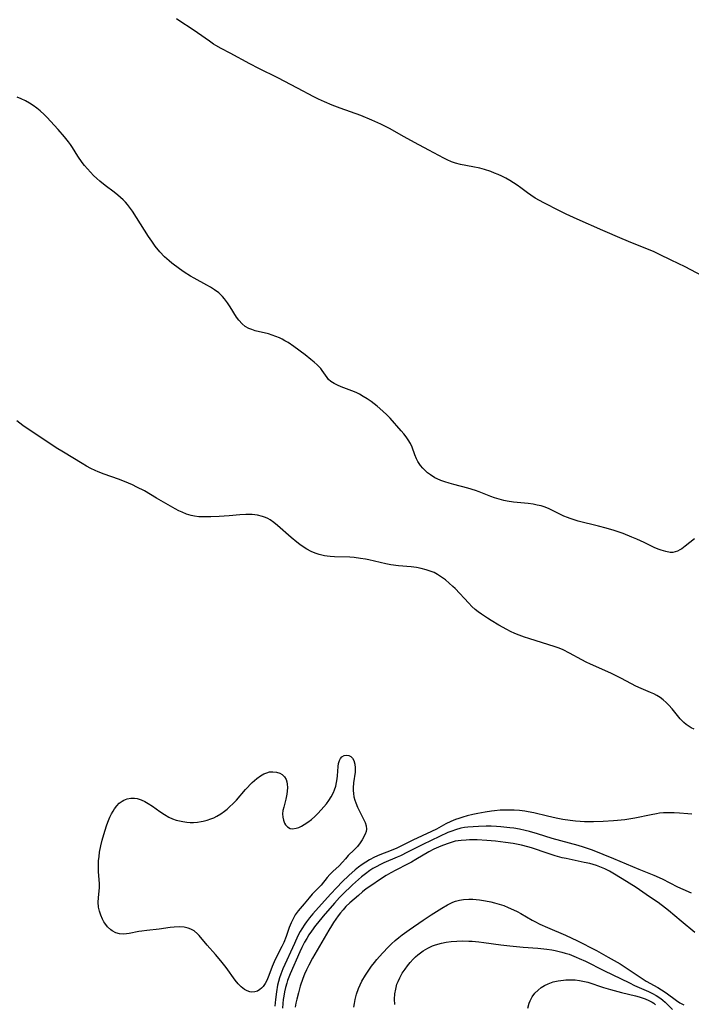
# Model space of a CAD drawing. Units: inches. Extents: x 2097209 to 2102440, y 212724 to 218144.
# Drawn here: x 2098658 to 2098767, y 214012 to 214171 of the extents above; entities that cross this region are included whole.
import ezdxf

# ---------------------------------------------------------------- set-up
doc = ezdxf.new("R2010")
doc.units = ezdxf.units.IN
doc.header["$MEASUREMENT"] = 0
doc.layers.add('c_30_T13S_R20E', color=187, linetype='Continuous')

msp = doc.modelspace()

# ---------------------------------------------------------------- linework, layer by layer
at = {"layer": 'c_30_T13S_R20E'}
for points in [[(2098768.54, 214129.73, 860), (2098766.6, 214130.76, 860), (2098765.64, 214131.25, 860), (2098763.42, 214132.31, 860), (2098761.55, 214133.25, 860), (2098760.69, 214133.65, 860), (2098759.51, 214134.15, 860), (2098757.2, 214135.05, 860), (2098755.49, 214135.74, 860), (2098752.38, 214137.12, 860), (2098748.26, 214138.91, 860), (2098746.48, 214139.72, 860), (2098745.39, 214140.26, 860), (2098742.87, 214141.55, 860), (2098742.18, 214141.92, 860), (2098741.5, 214142.3, 860), (2098740.76, 214142.77, 860), (2098740.22, 214143.17, 860), (2098739.16, 214143.99, 860), (2098738.59, 214144.4, 860), (2098738.01, 214144.79, 860), (2098737.4, 214145.16, 860), (2098736.74, 214145.52, 860), (2098736.13, 214145.83, 860), (2098735.51, 214146.12, 860), (2098734.92, 214146.36, 860), (2098734.32, 214146.59, 860), (2098733.29, 214146.92, 860), (2098732.55, 214147.12, 860), (2098731.43, 214147.38, 860), (2098729.46, 214147.73, 860), (2098728.65, 214147.94, 860), (2098727.98, 214148.18, 860), (2098727.29, 214148.49, 860), (2098726.75, 214148.77, 860), (2098724.35, 214150.05, 860), (2098722.01, 214151.27, 860), (2098720.38, 214152.17, 860), (2098718.01, 214153.54, 860), (2098717.46, 214153.83, 860), (2098716.59, 214154.26, 860), (2098715.13, 214154.9, 860), (2098713.35, 214155.62, 860), (2098710.06, 214156.82, 860), (2098708.74, 214157.32, 860), (2098707.51, 214157.82, 860), (2098706.56, 214158.26, 860), (2098705.8, 214158.64, 860), (2098703.18, 214160.04, 860), (2098699.99, 214161.68, 860), (2098696.9, 214163.21, 860), (2098695.46, 214163.95, 860), (2098692.28, 214165.7, 860), (2098690.84, 214166.46, 860), (2098690.01, 214166.92, 860), (2098689.64, 214167.14, 860), (2098688.95, 214167.59, 860), (2098687.05, 214168.96, 860), (2098686.17, 214169.57, 860), (2098684.2, 214170.82, 860), (2098683.64, 214171.2, 860)], [(2098767.18, 214087.37, 858), (2098765.68, 214086.19, 858), (2098765.13, 214085.8, 858), (2098764.8, 214085.6, 858), (2098764.43, 214085.41, 858), (2098764.05, 214085.29, 858), (2098763.66, 214085.22, 858), (2098763.25, 214085.22, 858), (2098762.53, 214085.33, 858), (2098761.78, 214085.55, 858), (2098761.45, 214085.67, 858), (2098760.8, 214085.95, 858), (2098759.04, 214086.81, 858), (2098757.87, 214087.36, 858), (2098757.06, 214087.69, 858), (2098755.66, 214088.23, 858), (2098754.2, 214088.74, 858), (2098752.92, 214089.13, 858), (2098751.7, 214089.46, 858), (2098748.44, 214090.27, 858), (2098747.61, 214090.51, 858), (2098747.15, 214090.65, 858), (2098746.7, 214090.82, 858), (2098746.12, 214091.06, 858), (2098743.72, 214092.24, 858), (2098743.1, 214092.49, 858), (2098742.43, 214092.71, 858), (2098741.81, 214092.85, 858), (2098741.18, 214092.97, 858), (2098740.34, 214093.08, 858), (2098737.99, 214093.31, 858), (2098736.94, 214093.47, 858), (2098736.42, 214093.58, 858), (2098735.68, 214093.78, 858), (2098734.95, 214094.02, 858), (2098734.35, 214094.24, 858), (2098732.47, 214094.99, 858), (2098731.84, 214095.2, 858), (2098730.63, 214095.56, 858), (2098728.37, 214096.14, 858), (2098727.59, 214096.36, 858), (2098726.92, 214096.56, 858), (2098726.26, 214096.8, 858), (2098725.66, 214097.06, 858), (2098725.31, 214097.24, 858), (2098724.58, 214097.7, 858), (2098724.14, 214098.04, 858), (2098723.73, 214098.41, 858), (2098723.36, 214098.8, 858), (2098723.01, 214099.22, 858), (2098722.58, 214099.88, 858), (2098722.36, 214100.29, 858), (2098722.07, 214100.95, 858), (2098721.63, 214102.16, 858), (2098721.37, 214102.74, 858), (2098721.03, 214103.35, 858), (2098720.69, 214103.83, 858), (2098720.31, 214104.31, 858), (2098719.9, 214104.79, 858), (2098718.08, 214106.83, 858), (2098717.57, 214107.37, 858), (2098716.93, 214107.98, 858), (2098716.01, 214108.77, 858), (2098715.03, 214109.52, 858), (2098714.37, 214109.98, 858), (2098713.77, 214110.36, 858), (2098713.16, 214110.71, 858), (2098712.63, 214110.97, 858), (2098711.9, 214111.27, 858), (2098710.21, 214111.89, 858), (2098709.61, 214112.15, 858), (2098709.05, 214112.44, 858), (2098708.55, 214112.77, 858), (2098708.18, 214113.1, 858), (2098707.93, 214113.4, 858), (2098707.13, 214114.54, 858), (2098706.9, 214114.84, 858), (2098706.64, 214115.14, 858), (2098706.31, 214115.46, 858), (2098705.84, 214115.89, 858), (2098705.33, 214116.31, 858), (2098704.4, 214117.03, 858), (2098702.55, 214118.42, 858), (2098701.63, 214119.05, 858), (2098701.14, 214119.33, 858), (2098700.71, 214119.56, 858), (2098700.28, 214119.77, 858), (2098699.68, 214120.02, 858), (2098699.08, 214120.24, 858), (2098698.47, 214120.43, 858), (2098696.34, 214120.95, 858), (2098695.77, 214121.13, 858), (2098695.31, 214121.32, 858), (2098694.74, 214121.64, 858), (2098694.23, 214122.04, 858), (2098693.71, 214122.62, 858), (2098693.33, 214123.14, 858), (2098692.3, 214124.78, 858), (2098691.87, 214125.44, 858), (2098691.4, 214126.07, 858), (2098691.06, 214126.47, 858), (2098690.45, 214127.04, 858), (2098689.76, 214127.55, 858), (2098689.14, 214127.95, 858), (2098688.52, 214128.31, 858), (2098686.51, 214129.39, 858), (2098685.89, 214129.75, 858), (2098684.89, 214130.38, 858), (2098684.15, 214130.9, 858), (2098682.92, 214131.82, 858), (2098682.45, 214132.2, 858), (2098681.73, 214132.83, 858), (2098680.95, 214133.64, 858), (2098680.2, 214134.57, 858), (2098679.65, 214135.36, 858), (2098679.14, 214136.14, 858), (2098676.53, 214140.23, 858), (2098676.07, 214140.88, 858), (2098675.76, 214141.27, 858), (2098675.43, 214141.65, 858), (2098675.05, 214142.04, 858), (2098674.64, 214142.41, 858), (2098674.19, 214142.79, 858), (2098673.58, 214143.27, 858), (2098672.15, 214144.36, 858), (2098671.27, 214145.06, 858), (2098670.8, 214145.47, 858), (2098670.27, 214145.96, 858), (2098669.76, 214146.48, 858), (2098669.28, 214147.01, 858), (2098668.82, 214147.56, 858), (2098668.44, 214148.07, 858), (2098667.76, 214149.09, 858), (2098666.87, 214150.5, 858), (2098666.56, 214150.97, 858), (2098666.26, 214151.39, 858), (2098665.61, 214152.22, 858), (2098664.59, 214153.4, 858), (2098662.74, 214155.37, 858), (2098662.31, 214155.8, 858), (2098661.67, 214156.39, 858), (2098661.14, 214156.82, 858), (2098660.56, 214157.23, 858), (2098659.95, 214157.62, 858), (2098659.29, 214157.98, 858), (2098658.63, 214158.3, 858), (2098657.95, 214158.59, 858)], [(2098767.13, 214056.72, 856), (2098766.65, 214056.93, 856), (2098766.29, 214057.13, 856), (2098765.85, 214057.45, 856), (2098765.44, 214057.81, 856), (2098764.88, 214058.39, 856), (2098763.56, 214059.98, 856), (2098763.03, 214060.58, 856), (2098762.58, 214061.04, 856), (2098762.1, 214061.47, 856), (2098761.62, 214061.83, 856), (2098761.11, 214062.14, 856), (2098760.6, 214062.41, 856), (2098760.08, 214062.65, 856), (2098758.58, 214063.27, 856), (2098757.71, 214063.67, 856), (2098755.38, 214064.88, 856), (2098753.66, 214065.73, 856), (2098750.39, 214067.18, 856), (2098749.68, 214067.51, 856), (2098749, 214067.88, 856), (2098747.02, 214068.97, 856), (2098745.98, 214069.48, 856), (2098745.36, 214069.75, 856), (2098744.52, 214070.05, 856), (2098743.67, 214070.33, 856), (2098740.44, 214071.32, 856), (2098739.77, 214071.55, 856), (2098738.92, 214071.86, 856), (2098738.2, 214072.16, 856), (2098737.5, 214072.48, 856), (2098736.91, 214072.77, 856), (2098735.61, 214073.5, 856), (2098734.4, 214074.21, 856), (2098733.78, 214074.59, 856), (2098732.81, 214075.23, 856), (2098732.29, 214075.62, 856), (2098731.79, 214076.03, 856), (2098731.29, 214076.49, 856), (2098730.78, 214077, 856), (2098728.58, 214079.37, 856), (2098728.23, 214079.71, 856), (2098727.64, 214080.25, 856), (2098727.03, 214080.77, 856), (2098726.39, 214081.24, 856), (2098725.73, 214081.65, 856), (2098725.17, 214081.95, 856), (2098724.73, 214082.13, 856), (2098723.93, 214082.41, 856), (2098723.1, 214082.63, 856), (2098722.37, 214082.77, 856), (2098721.48, 214082.88, 856), (2098719.45, 214083.05, 856), (2098718.19, 214083.22, 856), (2098717.38, 214083.37, 856), (2098716.49, 214083.56, 856), (2098714.65, 214083.99, 856), (2098714.1, 214084.11, 856), (2098713.32, 214084.25, 856), (2098712.28, 214084.37, 856), (2098711.59, 214084.42, 856), (2098709.15, 214084.52, 856), (2098708.44, 214084.56, 856), (2098707.97, 214084.61, 856), (2098707.5, 214084.68, 856), (2098706.65, 214084.88, 856), (2098706.01, 214085.1, 856), (2098705.38, 214085.37, 856), (2098704.65, 214085.75, 856), (2098704.1, 214086.1, 856), (2098703.56, 214086.47, 856), (2098703.04, 214086.87, 856), (2098702.12, 214087.62, 856), (2098699.96, 214089.54, 856), (2098699.37, 214090.02, 856), (2098698.76, 214090.44, 856), (2098698.35, 214090.67, 856), (2098698.02, 214090.82, 856), (2098697.53, 214091, 856), (2098696.71, 214091.19, 856), (2098695.86, 214091.3, 856), (2098695.36, 214091.33, 856), (2098694.81, 214091.33, 856), (2098693.88, 214091.28, 856), (2098692.15, 214091.12, 856), (2098690.54, 214090.99, 856), (2098689.19, 214090.93, 856), (2098688.54, 214090.92, 856), (2098687.89, 214090.92, 856), (2098687.25, 214090.96, 856), (2098686.56, 214091.06, 856), (2098686.01, 214091.17, 856), (2098685.27, 214091.39, 856), (2098684.55, 214091.67, 856), (2098684.02, 214091.92, 856), (2098683.41, 214092.25, 856), (2098680.44, 214093.96, 856), (2098678.48, 214095.11, 856), (2098677.28, 214095.74, 856), (2098676.53, 214096.11, 856), (2098675.25, 214096.65, 856), (2098674.28, 214097.02, 856), (2098671.98, 214097.83, 856), (2098671.02, 214098.21, 856), (2098670.51, 214098.43, 856), (2098669.83, 214098.75, 856), (2098669.13, 214099.12, 856), (2098668.44, 214099.52, 856), (2098665.41, 214101.34, 856), (2098664.24, 214102.06, 856), (2098658.9, 214105.68, 856), (2098657.89, 214106.4, 856)], [(2098766.74, 214043.01, 854), (2098766.1, 214043.05, 854), (2098764.75, 214043.17, 854), (2098763.87, 214043.23, 854), (2098763.02, 214043.25, 854), (2098762.16, 214043.21, 854), (2098761.54, 214043.16, 854), (2098761.07, 214043.09, 854), (2098760.18, 214042.93, 854), (2098757.53, 214042.39, 854), (2098755.94, 214042.12, 854), (2098754.76, 214041.98, 854), (2098754.12, 214041.92, 854), (2098752.42, 214041.82, 854), (2098750.9, 214041.77, 854), (2098750.17, 214041.77, 854), (2098749.43, 214041.79, 854), (2098748.71, 214041.83, 854), (2098748, 214041.89, 854), (2098747.15, 214041.99, 854), (2098745.94, 214042.18, 854), (2098744.88, 214042.37, 854), (2098743.47, 214042.68, 854), (2098741.25, 214043.22, 854), (2098740.33, 214043.4, 854), (2098739.79, 214043.49, 854), (2098738.94, 214043.59, 854), (2098738.09, 214043.66, 854), (2098737.38, 214043.68, 854), (2098736.71, 214043.68, 854), (2098735.82, 214043.64, 854), (2098734.94, 214043.56, 854), (2098734.42, 214043.5, 854), (2098733.43, 214043.35, 854), (2098732.24, 214043.13, 854), (2098731.43, 214042.95, 854), (2098730.51, 214042.73, 854), (2098729.84, 214042.54, 854), (2098729.19, 214042.34, 854), (2098728.61, 214042.13, 854), (2098727.9, 214041.84, 854), (2098727.1, 214041.45, 854), (2098725.55, 214040.59, 854), (2098724.78, 214040.2, 854), (2098721.76, 214038.82, 854), (2098719.15, 214037.54, 854), (2098718.28, 214037.18, 854), (2098716.46, 214036.46, 854), (2098715.58, 214036.06, 854), (2098714.78, 214035.65, 854), (2098714.17, 214035.29, 854), (2098713.58, 214034.9, 854), (2098713.02, 214034.49, 854), (2098712.48, 214034.06, 854), (2098711.43, 214033.13, 854), (2098710.36, 214032.1, 854), (2098709.49, 214031.21, 854), (2098708.47, 214030.1, 854), (2098705.65, 214026.94, 854), (2098705.11, 214026.31, 854), (2098704.61, 214025.66, 854), (2098704.35, 214025.3, 854), (2098703.85, 214024.53, 854), (2098703.6, 214024.1, 854), (2098703.23, 214023.4, 854), (2098702.65, 214022.19, 854), (2098700.82, 214018.09, 854), (2098700.48, 214017.23, 854), (2098700.28, 214016.65, 854), (2098700.11, 214016.06, 854), (2098699.95, 214015.44, 854), (2098699.76, 214014.4, 854), (2098699.6, 214013.15, 854), (2098699.52, 214012.08, 854)], [(2098766.71, 214030.28, 852), (2098765.33, 214030.88, 852), (2098764.5, 214031.27, 852), (2098762.01, 214032.54, 852), (2098760.69, 214033.13, 852), (2098758.25, 214034.1, 852), (2098754.19, 214035.84, 852), (2098750.72, 214037.19, 852), (2098749.9, 214037.5, 852), (2098749.3, 214037.7, 852), (2098748.42, 214037.97, 852), (2098744.2, 214039.11, 852), (2098741.88, 214039.83, 852), (2098740.58, 214040.22, 852), (2098739.89, 214040.39, 852), (2098738.96, 214040.59, 852), (2098738.02, 214040.75, 852), (2098737.37, 214040.83, 852), (2098735.96, 214040.98, 852), (2098735.27, 214041.02, 852), (2098734.4, 214041.06, 852), (2098733.57, 214041.07, 852), (2098732.37, 214041.05, 852), (2098731.46, 214041, 852), (2098730.65, 214040.92, 852), (2098730.07, 214040.84, 852), (2098729.5, 214040.74, 852), (2098728.64, 214040.51, 852), (2098728.04, 214040.3, 852), (2098727.42, 214040.04, 852), (2098723.36, 214038.13, 852), (2098722.49, 214037.71, 852), (2098720.92, 214036.88, 852), (2098719.75, 214036.29, 852), (2098719.23, 214036.06, 852), (2098717.09, 214035.16, 852), (2098716.54, 214034.91, 852), (2098715.84, 214034.55, 852), (2098715.31, 214034.24, 852), (2098714.8, 214033.91, 852), (2098714.11, 214033.41, 852), (2098713.49, 214032.94, 852), (2098712.98, 214032.51, 852), (2098712.01, 214031.64, 852), (2098710.41, 214030.07, 852), (2098709.95, 214029.59, 852), (2098709.1, 214028.66, 852), (2098707.31, 214026.59, 852), (2098706.37, 214025.47, 852), (2098706.05, 214025.06, 852), (2098705.4, 214024.16, 852), (2098705.01, 214023.57, 852), (2098704.64, 214022.97, 852), (2098704.29, 214022.37, 852), (2098703.86, 214021.52, 852), (2098703.55, 214020.85, 852), (2098701.98, 214017.26, 852), (2098701.56, 214016.18, 852), (2098701.43, 214015.78, 852), (2098701.24, 214015.09, 852), (2098701.08, 214014.39, 852), (2098700.95, 214013.68, 852), (2098700.87, 214013.14, 852), (2098700.8, 214012.49, 852), (2098700.75, 214011.75, 852)], [(2098767.22, 214023.95, 850), (2098765.02, 214025.75, 850), (2098762.97, 214027.5, 850), (2098762.51, 214027.87, 850), (2098761.31, 214028.77, 850), (2098759.94, 214029.7, 850), (2098757.74, 214031.17, 850), (2098755.51, 214032.6, 850), (2098754, 214033.53, 850), (2098753.48, 214033.83, 850), (2098752.71, 214034.22, 850), (2098752.2, 214034.44, 850), (2098751.36, 214034.74, 850), (2098750.27, 214035.04, 850), (2098749.37, 214035.25, 850), (2098746.48, 214035.85, 850), (2098745.84, 214036, 850), (2098744.69, 214036.3, 850), (2098743.55, 214036.65, 850), (2098740.91, 214037.57, 850), (2098740.28, 214037.76, 850), (2098739.3, 214038.01, 850), (2098737.92, 214038.29, 850), (2098736.71, 214038.47, 850), (2098735.06, 214038.65, 850), (2098733.69, 214038.77, 850), (2098732.14, 214038.86, 850), (2098730.89, 214038.87, 850), (2098730.33, 214038.85, 850), (2098729.56, 214038.79, 850), (2098729.07, 214038.73, 850), (2098728.59, 214038.64, 850), (2098727.93, 214038.46, 850), (2098727.27, 214038.25, 850), (2098726.26, 214037.87, 850), (2098725.15, 214037.37, 850), (2098724.32, 214036.94, 850), (2098722.24, 214035.69, 850), (2098721.54, 214035.28, 850), (2098720.87, 214034.93, 850), (2098719, 214034, 850), (2098718.22, 214033.57, 850), (2098717.45, 214033.12, 850), (2098716.52, 214032.53, 850), (2098714.97, 214031.48, 850), (2098714.24, 214030.98, 850), (2098713.65, 214030.52, 850), (2098712.97, 214029.93, 850), (2098711.62, 214028.73, 850), (2098710.96, 214028.11, 850), (2098710.5, 214027.61, 850), (2098710.11, 214027.12, 850), (2098709.73, 214026.62, 850), (2098708.99, 214025.56, 850), (2098708.62, 214025.01, 850), (2098708.19, 214024.32, 850), (2098705.59, 214019.81, 850), (2098704.97, 214018.66, 850), (2098704.62, 214017.95, 850), (2098704.31, 214017.23, 850), (2098704.02, 214016.5, 850), (2098703.61, 214015.31, 850), (2098703.3, 214014.22, 850), (2098703.03, 214013.17, 850), (2098702.9, 214012.54, 850), (2098702.79, 214011.9, 850)], [(2098712.24, 214011.91, 850), (2098712.33, 214012.52, 850), (2098712.45, 214013.12, 850), (2098712.68, 214013.99, 850), (2098712.99, 214014.9, 850), (2098713.54, 214016.11, 850), (2098714.1, 214017.06, 850), (2098714.64, 214017.87, 850), (2098715.1, 214018.5, 850), (2098715.57, 214019.13, 850), (2098715.95, 214019.59, 850), (2098716.86, 214020.61, 850), (2098717.84, 214021.63, 850), (2098718.32, 214022.1, 850), (2098718.9, 214022.64, 850), (2098719.49, 214023.13, 850), (2098720.05, 214023.56, 850), (2098721.16, 214024.37, 850), (2098723.42, 214025.93, 850), (2098724.73, 214026.8, 850), (2098726.45, 214027.89, 850), (2098727.33, 214028.39, 850), (2098727.77, 214028.62, 850), (2098728.21, 214028.81, 850), (2098728.66, 214028.97, 850), (2098729.3, 214029.13, 850), (2098729.95, 214029.24, 850), (2098730.77, 214029.3, 850), (2098731.43, 214029.3, 850), (2098731.98, 214029.27, 850), (2098732.53, 214029.21, 850), (2098733.45, 214029.07, 850), (2098734.35, 214028.88, 850), (2098734.94, 214028.73, 850), (2098735.68, 214028.52, 850), (2098736.42, 214028.27, 850), (2098737.14, 214027.99, 850), (2098737.98, 214027.62, 850), (2098738.58, 214027.32, 850), (2098739.17, 214027, 850), (2098740.97, 214025.95, 850), (2098741.44, 214025.69, 850), (2098742.22, 214025.29, 850), (2098743.48, 214024.73, 850), (2098746.36, 214023.52, 850), (2098747.4, 214023.05, 850), (2098748.21, 214022.65, 850), (2098751.35, 214021.03, 850), (2098753.26, 214019.97, 850), (2098755.16, 214018.87, 850), (2098756.5, 214018.04, 850), (2098758.72, 214016.52, 850), (2098759.37, 214016.12, 850), (2098761.24, 214015.05, 850), (2098761.86, 214014.68, 850), (2098762.61, 214014.19, 850), (2098764.26, 214012.97, 850), (2098764.83, 214012.59, 850), (2098765.43, 214012.26, 850)], [(2098718.87, 214012.32, 852), (2098718.8, 214013.21, 852), (2098718.86, 214014.05, 852), (2098718.99, 214014.83, 852), (2098719.2, 214015.59, 852), (2098719.38, 214016.06, 852), (2098719.65, 214016.66, 852), (2098720.05, 214017.36, 852), (2098720.5, 214018.04, 852), (2098720.9, 214018.58, 852), (2098721.33, 214019.11, 852), (2098721.81, 214019.63, 852), (2098722.19, 214020, 852), (2098722.58, 214020.35, 852), (2098722.99, 214020.68, 852), (2098723.42, 214020.98, 852), (2098724.16, 214021.42, 852), (2098724.94, 214021.78, 852), (2098725.43, 214021.97, 852), (2098726.39, 214022.24, 852), (2098727.14, 214022.39, 852), (2098727.91, 214022.5, 852), (2098728.85, 214022.57, 852), (2098729.83, 214022.6, 852), (2098730.81, 214022.57, 852), (2098731.32, 214022.53, 852), (2098732.42, 214022.43, 852), (2098733.2, 214022.34, 852), (2098735.95, 214021.95, 852), (2098737.41, 214021.77, 852), (2098739.53, 214021.57, 852), (2098741.93, 214021.41, 852), (2098743.38, 214021.26, 852), (2098744.15, 214021.14, 852), (2098744.72, 214021.03, 852), (2098745.8, 214020.78, 852), (2098746.32, 214020.63, 852), (2098746.94, 214020.43, 852), (2098748.08, 214019.99, 852), (2098748.6, 214019.77, 852), (2098749.61, 214019.3, 852), (2098752.53, 214017.8, 852), (2098756.69, 214015.81, 852), (2098757.51, 214015.42, 852), (2098759.74, 214014.45, 852), (2098760.4, 214014.13, 852), (2098761, 214013.79, 852), (2098761.72, 214013.31, 852), (2098762.09, 214013.01, 852), (2098762.44, 214012.7, 852), (2098763.64, 214011.51, 852)], [(2098740.3, 214011.73, 854), (2098740.5, 214012.53, 854), (2098740.66, 214012.94, 854), (2098740.81, 214013.24, 854), (2098741.01, 214013.59, 854), (2098741.45, 214014.16, 854), (2098741.97, 214014.67, 854), (2098742.46, 214015.05, 854), (2098742.98, 214015.39, 854), (2098743.59, 214015.69, 854), (2098744.37, 214015.97, 854), (2098745.2, 214016.16, 854), (2098746.05, 214016.27, 854), (2098746.43, 214016.3, 854), (2098747.17, 214016.32, 854), (2098747.91, 214016.3, 854), (2098748.64, 214016.22, 854), (2098749.43, 214016.07, 854), (2098749.97, 214015.92, 854), (2098752.49, 214015.07, 854), (2098753.62, 214014.73, 854), (2098755.41, 214014.25, 854), (2098757.66, 214013.71, 854), (2098758.23, 214013.56, 854), (2098759.21, 214013.24, 854), (2098759.79, 214013, 854), (2098760.33, 214012.71, 854), (2098760.59, 214012.55, 854), (2098760.9, 214012.29, 854)]]:
    msp.add_polyline3d(points, dxfattribs=at)
msp.add_polyline3d([(2098671.21, 214031.85, 856), (2098671.07, 214033.74, 856), (2098671.05, 214034.29, 856), (2098671.06, 214034.84, 856), (2098671.1, 214035.51, 856), (2098671.16, 214036.2, 856), (2098671.25, 214036.89, 856), (2098671.45, 214037.93, 856), (2098671.66, 214038.8, 856), (2098672.08, 214040.3, 856), (2098672.41, 214041.28, 856), (2098672.68, 214041.99, 856), (2098672.92, 214042.55, 856), (2098673.19, 214043.09, 856), (2098673.42, 214043.5, 856), (2098673.67, 214043.88, 856), (2098674.03, 214044.36, 856), (2098674.43, 214044.78, 856), (2098674.87, 214045.12, 856), (2098675.18, 214045.29, 856), (2098675.72, 214045.5, 856), (2098676.29, 214045.6, 856), (2098676.87, 214045.61, 856), (2098677.29, 214045.55, 856), (2098677.97, 214045.34, 856), (2098678.53, 214045.08, 856), (2098679.09, 214044.75, 856), (2098679.76, 214044.3, 856), (2098680.99, 214043.42, 856), (2098681.7, 214042.97, 856), (2098682.43, 214042.55, 856), (2098683.02, 214042.29, 856), (2098683.62, 214042.07, 856), (2098684.14, 214041.92, 856), (2098684.67, 214041.81, 856), (2098685.34, 214041.72, 856), (2098685.87, 214041.69, 856), (2098686.41, 214041.69, 856), (2098687.03, 214041.73, 856), (2098687.64, 214041.82, 856), (2098687.95, 214041.88, 856), (2098688.59, 214042.04, 856), (2098689.21, 214042.24, 856), (2098689.69, 214042.44, 856), (2098690.16, 214042.68, 856), (2098690.78, 214043.05, 856), (2098691.38, 214043.48, 856), (2098691.82, 214043.84, 856), (2098692.22, 214044.19, 856), (2098692.77, 214044.72, 856), (2098693.3, 214045.28, 856), (2098694.78, 214046.99, 856), (2098695.86, 214048.1, 856), (2098696.2, 214048.43, 856), (2098696.62, 214048.79, 856), (2098697.17, 214049.2, 856), (2098697.75, 214049.53, 856), (2098698.19, 214049.7, 856), (2098698.63, 214049.82, 856), (2098699.16, 214049.86, 856), (2098699.77, 214049.8, 856), (2098700.3, 214049.62, 856), (2098700.68, 214049.39, 856), (2098701.04, 214049.05, 856), (2098701.32, 214048.59, 856), (2098701.44, 214048.24, 856), (2098701.51, 214047.85, 856), (2098701.54, 214047.31, 856), (2098701.5, 214046.74, 856), (2098701.44, 214046.26, 856), (2098701.26, 214045.44, 856), (2098700.93, 214044.12, 856), (2098700.82, 214043.58, 856), (2098700.76, 214043.06, 856), (2098700.78, 214042.55, 856), (2098700.88, 214042.07, 856), (2098701.07, 214041.58, 856), (2098701.24, 214041.29, 856), (2098701.56, 214040.96, 856), (2098701.98, 214040.73, 856), (2098702.36, 214040.67, 856), (2098702.94, 214040.76, 856), (2098703.36, 214040.89, 856), (2098703.79, 214041.08, 856), (2098704.25, 214041.33, 856), (2098704.83, 214041.7, 856), (2098705.4, 214042.15, 856), (2098705.96, 214042.65, 856), (2098706.51, 214043.19, 856), (2098707.42, 214044.2, 856), (2098707.82, 214044.69, 856), (2098708.21, 214045.2, 856), (2098708.61, 214045.83, 856), (2098708.95, 214046.49, 856), (2098709.13, 214046.93, 856), (2098709.32, 214047.53, 856), (2098709.45, 214048.13, 856), (2098709.55, 214048.73, 856), (2098709.6, 214049.17, 856), (2098709.71, 214050.7, 856), (2098709.79, 214051.2, 856), (2098709.92, 214051.64, 856), (2098710.09, 214051.97, 856), (2098710.31, 214052.24, 856), (2098710.68, 214052.46, 856), (2098711.12, 214052.54, 856), (2098711.42, 214052.46, 856), (2098711.74, 214052.29, 856), (2098712.02, 214052.02, 856), (2098712.25, 214051.66, 856), (2098712.42, 214051.09, 856), (2098712.48, 214050.46, 856), (2098712.45, 214049.79, 856), (2098712.18, 214048.07, 856), (2098712.13, 214047.27, 856), (2098712.13, 214046.82, 856), (2098712.17, 214046.36, 856), (2098712.26, 214045.81, 856), (2098712.4, 214045.26, 856), (2098712.54, 214044.84, 856), (2098712.83, 214044.15, 856), (2098713.15, 214043.49, 856), (2098713.77, 214042.3, 856), (2098714.06, 214041.68, 856), (2098714.23, 214041.13, 856), (2098714.29, 214040.62, 856), (2098714.21, 214040.21, 856), (2098714.05, 214039.81, 856), (2098713.58, 214038.9, 856), (2098713.27, 214038.39, 856), (2098712.85, 214037.81, 856), (2098712.32, 214037.26, 856), (2098711.34, 214036.34, 856), (2098710.88, 214035.82, 856), (2098710.43, 214035.29, 856), (2098709.9, 214034.71, 856), (2098708.87, 214033.78, 856), (2098708.37, 214033.3, 856), (2098707.94, 214032.8, 856), (2098706.97, 214031.59, 856), (2098705.51, 214030.13, 856), (2098705.03, 214029.53, 856), (2098704.26, 214028.55, 856), (2098703.26, 214027.41, 856), (2098702.8, 214026.81, 856), (2098702.44, 214026.17, 856), (2098702.13, 214025.48, 856), (2098701.84, 214024.73, 856), (2098701.34, 214023.3, 856), (2098700.95, 214022.31, 856), (2098700.63, 214021.67, 856), (2098699.98, 214020.46, 856), (2098699.41, 214019.24, 856), (2098699.1, 214018.48, 856), (2098698.55, 214017.01, 856), (2098698.21, 214016.21, 856), (2098697.94, 214015.7, 856), (2098697.63, 214015.24, 856), (2098697.37, 214014.96, 856), (2098697.08, 214014.73, 856), (2098696.69, 214014.5, 856), (2098696.28, 214014.37, 856), (2098695.76, 214014.33, 856), (2098695.47, 214014.37, 856), (2098695.04, 214014.53, 856), (2098694.61, 214014.77, 856), (2098694.1, 214015.18, 856), (2098693.61, 214015.69, 856), (2098693.13, 214016.27, 856), (2098691.66, 214018.32, 856), (2098690.82, 214019.39, 856), (2098689.96, 214020.39, 856), (2098688.58, 214021.92, 856), (2098687.3, 214023.44, 856), (2098687.02, 214023.74, 856), (2098686.49, 214024.19, 856), (2098685.95, 214024.49, 856), (2098685.55, 214024.64, 856), (2098684.86, 214024.78, 856), (2098684.13, 214024.83, 856), (2098683.29, 214024.8, 856), (2098682.64, 214024.73, 856), (2098680.85, 214024.49, 856), (2098678.85, 214024.28, 856), (2098678.04, 214024.17, 856), (2098677.57, 214024.09, 856), (2098676.02, 214023.77, 856), (2098675.58, 214023.7, 856), (2098675.15, 214023.66, 856), (2098674.46, 214023.71, 856), (2098673.85, 214023.89, 856), (2098673.27, 214024.21, 856), (2098673.04, 214024.39, 856), (2098672.55, 214024.86, 856), (2098672.11, 214025.42, 856), (2098671.96, 214025.66, 856), (2098671.72, 214026.09, 856), (2098671.44, 214026.73, 856), (2098671.22, 214027.4, 856), (2098671.1, 214028.03, 856), (2098671.04, 214028.83, 856), (2098671.06, 214029.52, 856), (2098671.21, 214031.2, 856)], close=True, dxfattribs=at)

doc.saveas('drawing.dxf')
